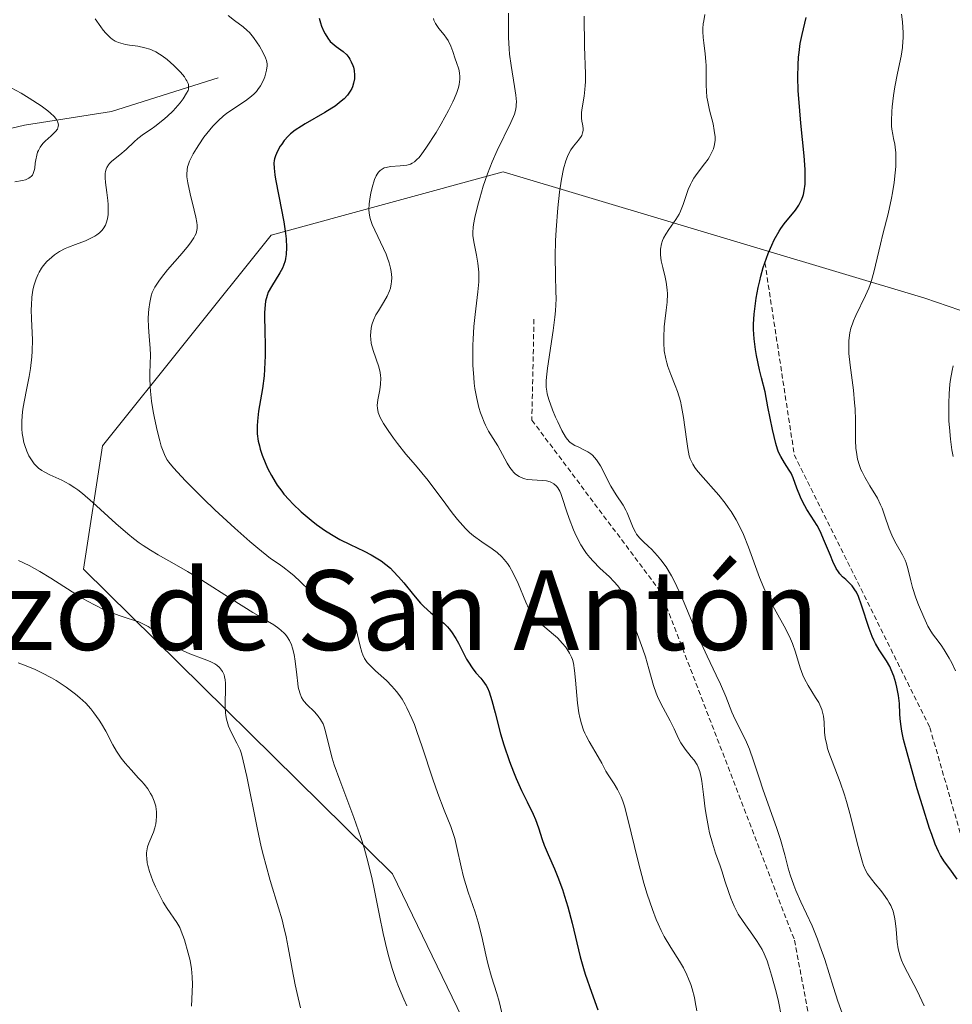
# Model space of a CAD drawing. Units: metres. Extents: x 632594 to 635259, y 4662596 to 4664918.
# Drawn here: x 634072 to 634166, y 4662793 to 4662892 of the extents above; entities that cross this region are included whole.
import ezdxf
from ezdxf.enums import TextEntityAlignment as Align

# ---------------------------------------------------------------- set-up
doc = ezdxf.new("R2010")
doc.units = ezdxf.units.M
doc.header["$MEASUREMENT"] = 0
doc.linetypes.add('TRAZOS', pattern=[0.75, 0.5, -0.25])
for name, color, linetype, lineweight in [('Corriente natural lineal', 142, 'Continuous', 13), ('Curva de nivel maestra', 36, 'Continuous', 30), ('Curva de nivel normal', 36, 'Continuous', 0), ('Escarpado lineal', 39, 'TRAZOS', 0), ('Matorral', 135, 'Continuous', 0), ('Matorral CxS', 135, 'Continuous', 0), ('Suelo desnudo', 252, 'Continuous', 0), ('Suelo desnudo CxS', 43, 'Continuous', 0), ('Texto cartográfico', 19, 'Continuous', 0)]:
    doc.layers.add(name, color=color, linetype=linetype, lineweight=lineweight)
doc.styles.add('Arial', font='txt', dxfattribs={"height": 0.2})

# ---------------------------------------------------------------- blocks, each defined once
blk = doc.blocks.new('*U159')
at = {"layer": 'Curva de nivel normal', "color": 36, "linetype": 'Continuous', "lineweight": 0}
blk.add_polyline3d([(634148.4, 4662792.15, 510), (634148.08, 4662793.68, 510), (634147.85, 4662794.64, 510), (634147.4, 4662796.33, 510), (634147.1, 4662797.33, 510), (634146.96, 4662797.75, 510), (634146.66, 4662798.47, 510), (634146.45, 4662798.9, 510), (634146.3, 4662799.17, 510), (634145.96, 4662799.7, 510), (634145.52, 4662800.33, 510), (634144.53, 4662801.71, 510), (634144.06, 4662802.46, 510), (634143.85, 4662802.85, 510), (634143.65, 4662803.24, 510), (634143.31, 4662804.06, 510), (634143.1, 4662804.63, 510), (634142.72, 4662805.79, 510), (634142.43, 4662806.7, 510), (634142.22, 4662807.31, 510), (634141.78, 4662808.57, 510), (634141.46, 4662809.56, 510), (634141.18, 4662810.6, 510), (634141.05, 4662811.14, 510), (634140.85, 4662812.26, 510), (634140.74, 4662813.01, 510), (634140.57, 4662814.45, 510), (634140.4, 4662815.8, 510), (634140.34, 4662816.16, 510), (634140.2, 4662816.75, 510), (634140.04, 4662817.2, 510), (634139.92, 4662817.45, 510), (634139.61, 4662817.9, 510), (634139.34, 4662818.25, 510), (634138.73, 4662819.01, 510), (634138.3, 4662819.64, 510), (634138.05, 4662820.09, 510), (634137.61, 4662821.06, 510), (634137.23, 4662821.84, 510), (634136.27, 4662823.6, 510), (634135.95, 4662824.28, 510), (634135.81, 4662824.64, 510), (634135.54, 4662825.41, 510), (634135.09, 4662827.06, 510), (634134.74, 4662828.28, 510), (634134.48, 4662829.04, 510), (634133.93, 4662830.51, 510), (634133.53, 4662831.63, 510), (634133.05, 4662833.22, 510), (634132.75, 4662834.02, 510), (634132.51, 4662834.54, 510), (634132.37, 4662834.79, 510), (634132.13, 4662835.16, 510), (634131.95, 4662835.39, 510), (634131.56, 4662835.85, 510), (634131.12, 4662836.29, 510), (634130.17, 4662837.17, 510), (634129.47, 4662837.87, 510), (634129.14, 4662838.25, 510), (634128.82, 4662838.66, 510), (634128.63, 4662838.94, 510), (634128.26, 4662839.52, 510), (634127.79, 4662840.41, 510), (634127.51, 4662841.01, 510), (634127.06, 4662842.15, 510), (634126.81, 4662842.92, 510), (634126.42, 4662844.18, 510), (634126.24, 4662844.67, 510), (634126.14, 4662844.89, 510), (634125.93, 4662845.25, 510), (634125.81, 4662845.4, 510), (634125.53, 4662845.65, 510), (634125.31, 4662845.77, 510), (634125.16, 4662845.83, 510), (634124.8, 4662845.93, 510), (634124.35, 4662845.98, 510), (634123.35, 4662846.04, 510), (634122.86, 4662846.09, 510), (634122.63, 4662846.14, 510), (634122.42, 4662846.2, 510), (634122.04, 4662846.37, 510), (634121.7, 4662846.62, 510), (634121.5, 4662846.81, 510), (634121.37, 4662846.96, 510), (634121.12, 4662847.29, 510), (634120.86, 4662847.72, 510), (634119.92, 4662849.44, 510), (634118.99, 4662850.94, 510), (634118.69, 4662851.52, 510), (634118.54, 4662851.83, 510), (634118.29, 4662852.45, 510), (634118.17, 4662852.78, 510), (634118, 4662853.32, 510), (634117.79, 4662854.21, 510), (634117.61, 4662855.21, 510), (634117.54, 4662855.76, 510), (634117.49, 4662856.33, 510), (634117.41, 4662857.56, 510), (634117.39, 4662858.41, 510), (634117.39, 4662858.8, 510), (634117.41, 4662859.57, 510), (634117.43, 4662860.15, 510), (634117.51, 4662861.43, 510), (634117.64, 4662862.65, 510), (634117.91, 4662864.9, 510), (634118, 4662865.93, 510), (634118.01, 4662866.42, 510), (634118, 4662866.9, 510), (634117.91, 4662867.79, 510), (634117.78, 4662868.61, 510), (634117.51, 4662869.93, 510), (634117.41, 4662870.58, 510), (634117.4, 4662870.89, 510), (634117.43, 4662871.38, 510), (634117.47, 4662871.66, 510), (634117.61, 4662872.36, 510), (634117.91, 4662873.6, 510), (634118.1, 4662874.33, 510), (634118.45, 4662875.52, 510), (634118.87, 4662876.75, 510), (634119.1, 4662877.36, 510), (634119.34, 4662877.96, 510), (634119.84, 4662879.11, 510), (634121.21, 4662881.92, 510), (634121.47, 4662882.5, 510), (634121.57, 4662882.76, 510), (634121.68, 4662883.13, 510), (634121.75, 4662883.49, 510), (634121.77, 4662883.68, 510), (634121.78, 4662883.98, 510), (634121.73, 4662884.67, 510), (634121.6, 4662885.53, 510), (634121.25, 4662887.63, 510), (634121.1, 4662888.76, 510), (634121.04, 4662889.32, 510), (634120.98, 4662890.44, 510), (634120.97, 4662892.89, 510)], dxfattribs=at)
blk = doc.blocks.new('*U160')
at = {"layer": 'Curva de nivel normal', "color": 36, "linetype": 'Continuous', "lineweight": 0}
blk.add_polyline3d([(634089.14, 4662793.22, 480), (634089.24, 4662795.38, 480), (634089.23, 4662796.17, 480), (634089.2, 4662796.57, 480), (634089.15, 4662796.97, 480), (634089.01, 4662797.78, 480), (634088.82, 4662798.54, 480), (634088.44, 4662799.86, 480), (634088.13, 4662800.75, 480), (634087.97, 4662801.11, 480), (634087.67, 4662801.62, 480), (634086.71, 4662803.01, 480), (634086.31, 4662803.66, 480), (634086.1, 4662804.04, 480), (634085.73, 4662804.78, 480), (634085.54, 4662805.18, 480), (634085.28, 4662805.8, 480), (634084.95, 4662806.73, 480), (634084.78, 4662807.33, 480), (634084.72, 4662807.61, 480), (634084.66, 4662808.02, 480), (634084.64, 4662808.38, 480), (634084.65, 4662808.61, 480), (634084.7, 4662809.02, 480), (634084.75, 4662809.21, 480), (634084.86, 4662809.56, 480), (634085.35, 4662810.69, 480), (634085.48, 4662811.12, 480), (634085.57, 4662811.53, 480), (634085.61, 4662811.8, 480), (634085.65, 4662812.29, 480), (634085.64, 4662812.74, 480), (634085.62, 4662812.95, 480), (634085.56, 4662813.27, 480), (634085.41, 4662813.78, 480), (634085.19, 4662814.28, 480), (634085.05, 4662814.56, 480), (634084.77, 4662815.01, 480), (634084.4, 4662815.49, 480), (634084.18, 4662815.75, 480), (634083.85, 4662816.11, 480), (634083.1, 4662816.92, 480), (634082.49, 4662817.6, 480), (634082.09, 4662818.12, 480), (634081.89, 4662818.39, 480), (634081.61, 4662818.82, 480), (634081.25, 4662819.45, 480), (634080.54, 4662820.82, 480), (634080.13, 4662821.55, 480), (634079.89, 4662821.92, 480), (634079.36, 4662822.67, 480), (634079.06, 4662823.05, 480), (634078.54, 4662823.61, 480), (634077.95, 4662824.16, 480), (634077.52, 4662824.53, 480), (634076.58, 4662825.23, 480), (634075.56, 4662825.89, 480), (634075.09, 4662826.17, 480), (634074.12, 4662826.68, 480), (634073.39, 4662827.03, 480), (634072.29, 4662827.48, 480), (634071.75, 4662827.66, 480)], dxfattribs=at)
blk = doc.blocks.new('*U161')
at = {"layer": 'Curva de nivel normal', "color": 36, "linetype": 'Continuous', "lineweight": 0}
for points in [[(634100.11, 4662793.06, 485), (634099.76, 4662794.48, 485), (634099.57, 4662795.34, 485), (634099.25, 4662796.91, 485), (634099.12, 4662797.65, 485), (634098.86, 4662799.1, 485), (634098.65, 4662800.18, 485), (634098.4, 4662801.29, 485), (634098.25, 4662801.87, 485), (634097.9, 4662803.08, 485), (634097.06, 4662805.83, 485), (634096.61, 4662807.43, 485), (634096.38, 4662808.29, 485), (634096.16, 4662809.2, 485), (634095.74, 4662811.1, 485), (634094.71, 4662816.26, 485), (634094.36, 4662817.83, 485), (634094.16, 4662818.55, 485), (634094.03, 4662818.93, 485), (634093.72, 4662819.6, 485), (634093.15, 4662820.7, 485), (634092.88, 4662821.33, 485), (634092.73, 4662821.78, 485), (634092.67, 4662822.02, 485), (634092.6, 4662822.4, 485), (634092.57, 4662822.67, 485), (634092.54, 4662823.21, 485), (634092.54, 4662823.78, 485), (634092.57, 4662824.89, 485), (634092.56, 4662825.64, 485), (634092.53, 4662825.98, 485), (634092.47, 4662826.28, 485), (634092.42, 4662826.47, 485), (634092.27, 4662826.8, 485), (634092.18, 4662826.94, 485), (634091.97, 4662827.2, 485), (634091.71, 4662827.43, 485), (634091.51, 4662827.56, 485), (634091.04, 4662827.8, 485), (634090.43, 4662828.05, 485), (634089, 4662828.58, 485), (634088.25, 4662828.92, 485), (634087.88, 4662829.12, 485), (634087.15, 4662829.59, 485), (634085.77, 4662830.63, 485), (634085.12, 4662831.11, 485), (634084.8, 4662831.32, 485), (634084.48, 4662831.49, 485), (634083.86, 4662831.78, 485), (634083.44, 4662831.93, 485), (634082.58, 4662832.2, 485), (634081.9, 4662832.42, 485), (634080.91, 4662832.79, 485), (634080.39, 4662833.01, 485), (634079.55, 4662833.42, 485), (634078.64, 4662833.91, 485), (634078.17, 4662834.18, 485), (634077.17, 4662834.81, 485), (634075.04, 4662836.17, 485), (634073.94, 4662836.83, 485), (634073.39, 4662837.14, 485), (634072.85, 4662837.43, 485), (634071.77, 4662837.94, 485)], [(634071.42, 4662875.97, 485), (634072.19, 4662876.1, 485), (634072.48, 4662876.17, 485), (634072.83, 4662876.32, 485), (634072.97, 4662876.41, 485), (634073.05, 4662876.48, 485), (634073.18, 4662876.64, 485), (634073.26, 4662876.78, 485), (634073.37, 4662877.1, 485), (634073.41, 4662877.33, 485), (634073.47, 4662877.82, 485), (634073.52, 4662878.17, 485), (634073.61, 4662878.64, 485), (634073.71, 4662878.92, 485), (634073.78, 4662879.09, 485), (634073.97, 4662879.43, 485), (634074.24, 4662879.8, 485), (634074.47, 4662880.05, 485), (634075.06, 4662880.59, 485), (634075.37, 4662880.86, 485), (634075.51, 4662881.01, 485), (634075.69, 4662881.25, 485), (634075.78, 4662881.52, 485), (634075.79, 4662881.68, 485), (634075.75, 4662881.9, 485), (634075.71, 4662882.01, 485), (634075.61, 4662882.2, 485), (634075.36, 4662882.51, 485), (634075.01, 4662882.85, 485), (634074.73, 4662883.09, 485), (634074.05, 4662883.59, 485), (634072.87, 4662884.36, 485), (634072.05, 4662884.84, 485), (634070.56, 4662885.65, 485)]]:
    blk.add_polyline3d(points, dxfattribs=at)
blk = doc.blocks.new('*U166')
at = {"layer": 'Curva de nivel normal', "color": 36, "linetype": 'Continuous', "lineweight": 0}
blk.add_polyline3d([(634110.78, 4662793.23, 490), (634110.48, 4662793.9, 490), (634109.95, 4662795.18, 490), (634109.72, 4662795.79, 490), (634109.31, 4662796.99, 490), (634108.97, 4662798.16, 490), (634108.77, 4662798.93, 490), (634108.41, 4662800.49, 490), (634108.04, 4662802.31, 490), (634107.54, 4662804.83, 490), (634107.26, 4662806.12, 490), (634106.77, 4662808.11, 490), (634106.48, 4662809.12, 490), (634106.16, 4662810.13, 490), (634105.46, 4662812.15, 490), (634104.05, 4662815.88, 490), (634103.49, 4662817.44, 490), (634103.28, 4662818.12, 490), (634102.97, 4662819.27, 490), (634102.58, 4662820.93, 490), (634102.44, 4662821.36, 490), (634102.36, 4662821.55, 490), (634102.22, 4662821.82, 490), (634102.11, 4662821.99, 490), (634101.88, 4662822.31, 490), (634101.49, 4662822.75, 490), (634100.74, 4662823.48, 490), (634100.47, 4662823.78, 490), (634100.36, 4662823.94, 490), (634100.21, 4662824.19, 490), (634100.02, 4662824.65, 490), (634099.88, 4662825.24, 490), (634099.83, 4662825.6, 490), (634099.73, 4662826.48, 490), (634099.57, 4662827.83, 490), (634099.45, 4662828.51, 490), (634099.28, 4662829.16, 490), (634099.18, 4662829.47, 490), (634098.99, 4662829.9, 490), (634098.76, 4662830.28, 490), (634098.58, 4662830.51, 490), (634098.46, 4662830.65, 490), (634098.17, 4662830.92, 490), (634097.94, 4662831.12, 490), (634097.41, 4662831.49, 490), (634096.79, 4662831.87, 490), (634095.84, 4662832.42, 490), (634095.3, 4662832.74, 490), (634093.24, 4662834.03, 490), (634090.21, 4662835.96, 490), (634088.76, 4662836.84, 490), (634087.43, 4662837.6, 490), (634085.82, 4662838.51, 490), (634085.05, 4662838.97, 490), (634084.29, 4662839.46, 490), (634083.91, 4662839.73, 490), (634083.33, 4662840.16, 490), (634082.75, 4662840.63, 490), (634081.56, 4662841.66, 490), (634079.26, 4662843.77, 490), (634078.22, 4662844.66, 490), (634077.74, 4662845.03, 490), (634077.44, 4662845.24, 490), (634076.88, 4662845.6, 490), (634076.12, 4662846.01, 490), (634074.94, 4662846.55, 490), (634074.36, 4662846.83, 490), (634074.12, 4662846.98, 490), (634073.8, 4662847.22, 490), (634073.65, 4662847.35, 490), (634073.37, 4662847.65, 490), (634073.01, 4662848.15, 490), (634072.84, 4662848.44, 490), (634072.61, 4662848.93, 490), (634072.41, 4662849.49, 490), (634072.33, 4662849.79, 490), (634072.21, 4662850.37, 490), (634072.17, 4662850.68, 490), (634072.13, 4662851.17, 490), (634072.13, 4662851.98, 490), (634072.2, 4662852.87, 490), (634072.27, 4662853.35, 490), (634072.56, 4662854.92, 490), (634072.86, 4662856.43, 490), (634072.99, 4662857.21, 490), (634073.13, 4662858.38, 490), (634073.17, 4662858.95, 490), (634073.18, 4662860.08, 490), (634073.09, 4662862.19, 490), (634073.07, 4662863.14, 490), (634073.08, 4662863.57, 490), (634073.14, 4662864.37, 490), (634073.24, 4662865.07, 490), (634073.34, 4662865.5, 490), (634073.56, 4662866.23, 490), (634073.75, 4662866.7, 490), (634073.85, 4662866.9, 490), (634074.08, 4662867.29, 490), (634074.25, 4662867.52, 490), (634074.64, 4662867.97, 490), (634075.12, 4662868.41, 490), (634075.41, 4662868.63, 490), (634075.89, 4662868.95, 490), (634076.47, 4662869.25, 490), (634076.79, 4662869.4, 490), (634077.5, 4662869.67, 490), (634078.51, 4662870.05, 490), (634078.99, 4662870.26, 490), (634079.44, 4662870.49, 490), (634079.65, 4662870.62, 490), (634079.92, 4662870.84, 490), (634080.16, 4662871.07, 490), (634080.29, 4662871.24, 490), (634080.51, 4662871.61, 490), (634080.59, 4662871.81, 490), (634080.71, 4662872.24, 490), (634080.78, 4662872.69, 490), (634080.8, 4662873.01, 490), (634080.79, 4662873.68, 490), (634080.75, 4662874.07, 490), (634080.65, 4662874.87, 490), (634080.52, 4662875.89, 490), (634080.49, 4662876.36, 490), (634080.5, 4662876.79, 490), (634080.53, 4662876.98, 490), (634080.6, 4662877.24, 490), (634080.66, 4662877.39, 490), (634080.83, 4662877.67, 490), (634080.93, 4662877.79, 490), (634081.16, 4662878.02, 490), (634081.97, 4662878.66, 490), (634082.59, 4662879.21, 490), (634083.39, 4662879.98, 490), (634083.78, 4662880.32, 490), (634084.34, 4662880.75, 490), (634085.09, 4662881.24, 490), (634085.48, 4662881.51, 490), (634086.29, 4662882.14, 490), (634086.71, 4662882.51, 490), (634087.31, 4662883.09, 490), (634087.56, 4662883.36, 490), (634088.02, 4662883.9, 490), (634088.32, 4662884.3, 490), (634088.67, 4662884.84, 490), (634088.81, 4662885.13, 490), (634088.85, 4662885.27, 490), (634088.87, 4662885.48, 490), (634088.85, 4662885.71, 490), (634088.81, 4662885.83, 490), (634088.69, 4662886.09, 490), (634088.6, 4662886.24, 490), (634088.44, 4662886.48, 490), (634088.04, 4662886.97, 490), (634087.8, 4662887.24, 490), (634087.38, 4662887.65, 490), (634086.7, 4662888.25, 490), (634086.2, 4662888.62, 490), (634085.95, 4662888.78, 490), (634085.58, 4662889, 490), (634085.21, 4662889.17, 490), (634084.96, 4662889.27, 490), (634084.48, 4662889.42, 490), (634083.78, 4662889.57, 490), (634082.92, 4662889.69, 490), (634082.53, 4662889.75, 490), (634082.05, 4662889.86, 490), (634081.83, 4662889.94, 490), (634081.5, 4662890.09, 490), (634081.19, 4662890.29, 490), (634081.03, 4662890.41, 490), (634080.71, 4662890.7, 490), (634080.55, 4662890.87, 490), (634080.3, 4662891.17, 490), (634080.04, 4662891.52, 490), (634079.5, 4662892.32, 490)], dxfattribs=at)
blk = doc.blocks.new('*U170')
at = {"layer": 'Curva de nivel normal', "color": 36, "linetype": 'Continuous', "lineweight": 0}
blk.add_polyline3d([(634128.59, 4662892.58, 515), (634128.62, 4662889.53, 515), (634128.7, 4662886.79, 515), (634128.7, 4662885.99, 515), (634128.68, 4662885.61, 515), (634128.65, 4662885.24, 515), (634128.57, 4662884.55, 515), (634128.38, 4662883.37, 515), (634128.32, 4662882.9, 515), (634128.31, 4662882.7, 515), (634128.32, 4662882.35, 515), (634128.36, 4662882.06, 515), (634128.43, 4662881.73, 515), (634128.46, 4662881.58, 515), (634128.48, 4662881.26, 515), (634128.48, 4662881.1, 515), (634128.43, 4662880.86, 515), (634128.34, 4662880.62, 515), (634128.28, 4662880.5, 515), (634128, 4662880.14, 515), (634127.51, 4662879.55, 515), (634127.25, 4662879.16, 515), (634127.02, 4662878.74, 515), (634126.91, 4662878.49, 515), (634126.74, 4662878.05, 515), (634126.51, 4662877.25, 515), (634126.29, 4662876.21, 515), (634126.1, 4662874.91, 515), (634125.93, 4662873.36, 515), (634125.76, 4662871.14, 515), (634125.71, 4662870.04, 515), (634125.67, 4662868.48, 515), (634125.7, 4662866.52, 515), (634125.75, 4662864.98, 515), (634125.76, 4662864.22, 515), (634125.71, 4662863.02, 515), (634125.65, 4662862.38, 515), (634125.48, 4662861.02, 515), (634124.9, 4662857.25, 515), (634124.79, 4662856.36, 515), (634124.77, 4662855.98, 515), (634124.77, 4662855.33, 515), (634124.82, 4662854.93, 515), (634124.87, 4662854.66, 515), (634125.02, 4662854.12, 515), (634125.4, 4662853.06, 515), (634125.71, 4662852.32, 515), (634125.93, 4662851.85, 515), (634126.34, 4662851, 515), (634126.7, 4662850.37, 515), (634126.87, 4662850.13, 515), (634127.14, 4662849.83, 515), (634127.29, 4662849.71, 515), (634127.63, 4662849.5, 515), (634128.03, 4662849.31, 515), (634128.63, 4662849.03, 515), (634128.95, 4662848.85, 515), (634129.26, 4662848.64, 515), (634129.41, 4662848.51, 515), (634129.62, 4662848.29, 515), (634129.83, 4662848.04, 515), (634130.21, 4662847.44, 515), (634131.25, 4662845.41, 515), (634131.8, 4662844.53, 515), (634132.49, 4662843.49, 515), (634132.78, 4662842.99, 515), (634132.9, 4662842.74, 515), (634133.11, 4662842.23, 515), (634133.5, 4662841.24, 515), (634133.72, 4662840.8, 515), (634133.85, 4662840.6, 515), (634134.15, 4662840.22, 515), (634134.5, 4662839.86, 515), (634135.04, 4662839.35, 515), (634135.33, 4662839.07, 515), (634135.96, 4662838.41, 515), (634136.29, 4662838.01, 515), (634136.81, 4662837.3, 515), (634137.35, 4662836.42, 515), (634137.62, 4662835.91, 515), (634137.9, 4662835.35, 515), (634138.47, 4662834.09, 515), (634139.59, 4662831.37, 515), (634140.14, 4662830.07, 515), (634140.92, 4662828.36, 515), (634141.85, 4662826.42, 515), (634142.26, 4662825.54, 515), (634142.8, 4662824.28, 515), (634143.42, 4662822.71, 515), (634143.74, 4662822, 515), (634144.23, 4662821, 515), (634144.88, 4662819.71, 515), (634145.18, 4662819.01, 515), (634145.6, 4662817.84, 515), (634146.17, 4662816.02, 515), (634146.51, 4662815, 515), (634147.94, 4662811.05, 515), (634148.3, 4662809.94, 515), (634148.72, 4662808.39, 515), (634149.07, 4662807.07, 515), (634149.26, 4662806.4, 515), (634149.62, 4662805.37, 515), (634149.83, 4662804.83, 515), (634150.33, 4662803.7, 515), (634151.46, 4662801.26, 515), (634152.01, 4662799.95, 515), (634152.26, 4662799.27, 515), (634152.74, 4662797.88, 515), (634153.61, 4662795.08, 515), (634154.05, 4662793.72, 515), (634155.41, 4662789.89, 515)], dxfattribs=at)
blk = doc.blocks.new('*U172')
at = {"layer": 'Curva de nivel normal', "color": 36, "linetype": 'Continuous', "lineweight": 0}
blk.add_polyline3d([(634092.85, 4662892.64, 495), (634093.48, 4662892.16, 495), (634094.34, 4662891.53, 495), (634094.76, 4662891.15, 495), (634094.97, 4662890.93, 495), (634095.37, 4662890.44, 495), (634095.74, 4662889.91, 495), (634095.97, 4662889.57, 495), (634096.34, 4662888.92, 495), (634096.6, 4662888.39, 495), (634096.68, 4662888.15, 495), (634096.74, 4662887.79, 495), (634096.75, 4662887.6, 495), (634096.7, 4662887.18, 495), (634096.59, 4662886.75, 495), (634096.52, 4662886.51, 495), (634096.37, 4662886.15, 495), (634096.07, 4662885.58, 495), (634095.82, 4662885.22, 495), (634095.68, 4662885.04, 495), (634095.44, 4662884.78, 495), (634095.18, 4662884.54, 495), (634094.59, 4662884.09, 495), (634093.3, 4662883.26, 495), (634092.67, 4662882.82, 495), (634092.37, 4662882.59, 495), (634091.82, 4662882.09, 495), (634091.31, 4662881.55, 495), (634090.99, 4662881.18, 495), (634090.41, 4662880.43, 495), (634089.88, 4662879.67, 495), (634089.65, 4662879.3, 495), (634089.33, 4662878.76, 495), (634088.96, 4662878.02, 495), (634088.82, 4662877.64, 495), (634088.76, 4662877.45, 495), (634088.71, 4662877.17, 495), (634088.69, 4662876.71, 495), (634088.7, 4662876.45, 495), (634088.78, 4662875.86, 495), (634089.02, 4662874.74, 495), (634089.41, 4662873.12, 495), (634089.58, 4662872.4, 495), (634089.69, 4662871.86, 495), (634089.72, 4662871.62, 495), (634089.72, 4662871.28, 495), (634089.66, 4662870.95, 495), (634089.61, 4662870.78, 495), (634089.5, 4662870.52, 495), (634089.4, 4662870.33, 495), (634089.13, 4662869.92, 495), (634088.86, 4662869.56, 495), (634088.22, 4662868.78, 495), (634086.76, 4662867.11, 495), (634086.13, 4662866.34, 495), (634085.87, 4662865.99, 495), (634085.48, 4662865.38, 495), (634085.22, 4662864.84, 495), (634085.11, 4662864.51, 495), (634084.96, 4662863.86, 495), (634084.86, 4662863.17, 495), (634084.84, 4662862.8, 495), (634084.82, 4662862.24, 495), (634084.84, 4662861.37, 495), (634084.91, 4662860.46, 495), (634085.02, 4662859.22, 495), (634085.04, 4662858.6, 495), (634085.01, 4662857.67, 495), (634084.97, 4662856.77, 495), (634084.96, 4662856.26, 495), (634084.99, 4662855.42, 495), (634085.03, 4662854.95, 495), (634085.15, 4662853.95, 495), (634085.32, 4662852.91, 495), (634085.44, 4662852.24, 495), (634085.7, 4662851.01, 495), (634085.96, 4662849.95, 495), (634086.12, 4662849.41, 495), (634086.23, 4662849.1, 495), (634086.44, 4662848.58, 495), (634086.69, 4662848.1, 495), (634086.89, 4662847.82, 495), (634087.34, 4662847.26, 495), (634088.56, 4662845.94, 495), (634090.36, 4662844.12, 495), (634091.51, 4662843.02, 495), (634093.51, 4662841.18, 495), (634095.02, 4662839.86, 495), (634095.82, 4662839.19, 495), (634097.08, 4662838.16, 495), (634097.85, 4662837.65, 495), (634098.31, 4662837.32, 495), (634099.11, 4662836.7, 495), (634099.45, 4662836.41, 495), (634100.06, 4662835.85, 495), (634101.04, 4662834.9, 495), (634101.48, 4662834.5, 495), (634101.8, 4662834.24, 495), (634102.44, 4662833.81, 495), (634103.05, 4662833.48, 495), (634104.11, 4662832.99, 495), (634104.63, 4662832.72, 495), (634104.84, 4662832.57, 495), (634105.1, 4662832.32, 495), (634105.32, 4662831.99, 495), (634105.42, 4662831.79, 495), (634105.51, 4662831.56, 495), (634105.68, 4662831.04, 495), (634105.83, 4662830.47, 495), (634106.09, 4662829.36, 495), (634106.25, 4662828.75, 495), (634106.35, 4662828.48, 495), (634106.53, 4662828.1, 495), (634106.8, 4662827.72, 495), (634106.96, 4662827.53, 495), (634107.63, 4662826.88, 495), (634108.73, 4662825.89, 495), (634109.28, 4662825.34, 495), (634109.75, 4662824.8, 495), (634109.97, 4662824.51, 495), (634110.3, 4662824.03, 495), (634110.62, 4662823.48, 495), (634110.78, 4662823.17, 495), (634111.28, 4662822.1, 495), (634111.53, 4662821.48, 495), (634111.79, 4662820.78, 495), (634112.33, 4662819.23, 495), (634113.39, 4662815.99, 495), (634113.88, 4662814.56, 495), (634114.52, 4662812.89, 495), (634115.19, 4662811.23, 495), (634115.46, 4662810.45, 495), (634115.58, 4662810.03, 495), (634115.8, 4662809.15, 495), (634116.23, 4662807.21, 495), (634116.48, 4662806.2, 495), (634116.95, 4662804.66, 495), (634117.63, 4662802.64, 495), (634117.94, 4662801.65, 495), (634118.3, 4662800.21, 495), (634118.71, 4662798.38, 495), (634118.92, 4662797.49, 495), (634119.29, 4662796.17, 495), (634119.81, 4662794.49, 495), (634120.04, 4662793.69, 495), (634120.32, 4662792.55, 495)], dxfattribs=at)
blk = doc.blocks.new('*U174')
at = {"layer": 'Curva de nivel normal', "color": 36, "linetype": 'Continuous', "lineweight": 0}
blk.add_polyline3d([(634113.44, 4662892.35, 505), (634113.49, 4662892.17, 505), (634113.66, 4662891.84, 505), (634114, 4662891.36, 505), (634114.52, 4662890.72, 505), (634114.77, 4662890.39, 505), (634114.93, 4662890.13, 505), (634115.19, 4662889.59, 505), (634115.39, 4662889.03, 505), (634115.63, 4662888.3, 505), (634115.75, 4662887.95, 505), (634115.99, 4662887.26, 505), (634116.07, 4662886.89, 505), (634116.11, 4662886.48, 505), (634116.1, 4662886.25, 505), (634116.03, 4662885.72, 505), (634115.96, 4662885.43, 505), (634115.8, 4662884.93, 505), (634115.57, 4662884.37, 505), (634115.39, 4662883.97, 505), (634114.96, 4662883.12, 505), (634114.23, 4662881.79, 505), (634113.71, 4662880.92, 505), (634112.76, 4662879.44, 505), (634112.2, 4662878.67, 505), (634111.97, 4662878.38, 505), (634111.82, 4662878.23, 505), (634111.56, 4662877.98, 505), (634111.31, 4662877.82, 505), (634111.14, 4662877.74, 505), (634110.79, 4662877.64, 505), (634110.1, 4662877.57, 505), (634109.12, 4662877.49, 505), (634108.69, 4662877.41, 505), (634108.51, 4662877.35, 505), (634108.39, 4662877.29, 505), (634108.19, 4662877.17, 505), (634108.1, 4662877.09, 505), (634107.93, 4662876.92, 505), (634107.79, 4662876.71, 505), (634107.7, 4662876.55, 505), (634107.54, 4662876.18, 505), (634107.3, 4662875.4, 505), (634107.17, 4662874.83, 505), (634107.1, 4662874.45, 505), (634107, 4662873.74, 505), (634106.96, 4662873.13, 505), (634106.98, 4662872.84, 505), (634107.06, 4662872.41, 505), (634107.12, 4662872.18, 505), (634107.31, 4662871.67, 505), (634108.69, 4662868.7, 505), (634108.81, 4662868.39, 505), (634109.01, 4662867.81, 505), (634109.15, 4662867.28, 505), (634109.21, 4662866.96, 505), (634109.26, 4662866.35, 505), (634109.24, 4662865.92, 505), (634109.21, 4662865.71, 505), (634109.12, 4662865.29, 505), (634109.03, 4662865.02, 505), (634108.8, 4662864.47, 505), (634108.44, 4662863.83, 505), (634107.92, 4662863, 505), (634107.68, 4662862.61, 505), (634107.42, 4662862.06, 505), (634107.3, 4662861.7, 505), (634107.24, 4662861.47, 505), (634107.16, 4662860.98, 505), (634107.14, 4662860.46, 505), (634107.16, 4662860.18, 505), (634107.21, 4662859.74, 505), (634107.32, 4662859.27, 505), (634107.39, 4662859.02, 505), (634107.96, 4662857.4, 505), (634108.1, 4662856.82, 505), (634108.14, 4662856.53, 505), (634108.16, 4662856.24, 505), (634108.14, 4662855.66, 505), (634108.06, 4662855.09, 505), (634107.87, 4662854.07, 505), (634107.81, 4662853.5, 505), (634107.82, 4662853.23, 505), (634107.91, 4662852.79, 505), (634108.11, 4662852.3, 505), (634108.25, 4662852.01, 505), (634108.44, 4662851.69, 505), (634108.89, 4662850.99, 505), (634109.45, 4662850.21, 505), (634109.85, 4662849.68, 505), (634110.69, 4662848.62, 505), (634111.63, 4662847.5, 505), (634112.91, 4662845.96, 505), (634113.59, 4662845.08, 505), (634114.31, 4662844.11, 505), (634115.33, 4662842.74, 505), (634115.85, 4662842.07, 505), (634116.39, 4662841.45, 505), (634116.66, 4662841.16, 505), (634117.07, 4662840.77, 505), (634117.48, 4662840.42, 505), (634118.3, 4662839.83, 505), (634119.36, 4662839.13, 505), (634119.86, 4662838.75, 505), (634120.33, 4662838.31, 505), (634120.56, 4662838.06, 505), (634120.87, 4662837.63, 505), (634121.07, 4662837.33, 505), (634121.45, 4662836.68, 505), (634121.95, 4662835.64, 505), (634122.73, 4662833.76, 505), (634123.04, 4662833.09, 505), (634123.17, 4662832.83, 505), (634123.44, 4662832.4, 505), (634123.62, 4662832.17, 505), (634124.04, 4662831.75, 505), (634124.63, 4662831.25, 505), (634125.5, 4662830.53, 505), (634125.91, 4662830.17, 505), (634126.42, 4662829.63, 505), (634126.7, 4662829.29, 505), (634126.85, 4662829.07, 505), (634127.12, 4662828.64, 505), (634127.32, 4662828.23, 505), (634127.4, 4662828.02, 505), (634127.5, 4662827.65, 505), (634127.61, 4662826.92, 505), (634127.7, 4662825.94, 505), (634127.83, 4662824.4, 505), (634127.91, 4662823.62, 505), (634128.05, 4662822.65, 505), (634128.14, 4662822.2, 505), (634128.31, 4662821.55, 505), (634128.52, 4662820.93, 505), (634128.64, 4662820.63, 505), (634128.78, 4662820.34, 505), (634129.08, 4662819.77, 505), (634129.98, 4662818.25, 505), (634130.34, 4662817.6, 505), (634130.76, 4662816.81, 505), (634131, 4662816.42, 505), (634131.61, 4662815.54, 505), (634131.94, 4662814.96, 505), (634132.28, 4662814.22, 505), (634132.45, 4662813.78, 505), (634132.62, 4662813.27, 505), (634132.94, 4662812.11, 505), (634134, 4662807.72, 505), (634134.58, 4662805.55, 505), (634134.9, 4662804.47, 505), (634135.43, 4662802.9, 505), (634135.81, 4662801.92, 505), (634136.01, 4662801.46, 505), (634136.32, 4662800.8, 505), (634136.63, 4662800.19, 505), (634137.29, 4662799.09, 505), (634138.14, 4662797.74, 505), (634138.54, 4662797.06, 505), (634138.9, 4662796.34, 505), (634139.06, 4662795.96, 505), (634139.28, 4662795.37, 505), (634139.42, 4662794.95, 505), (634139.65, 4662794.09, 505), (634139.74, 4662793.64, 505), (634139.91, 4662792.75, 505)], dxfattribs=at)
blk = doc.blocks.new('*U182')
at = {"layer": 'Curva de nivel maestra', "color": 36, "linetype": 'Continuous', "lineweight": 30}
blk.add_polyline3d([(634101.96, 4662892.37, 500), (634102.11, 4662891.9, 500), (634102.22, 4662891.59, 500), (634102.45, 4662891.06, 500), (634102.58, 4662890.8, 500), (634102.84, 4662890.37, 500), (634103.09, 4662890.04, 500), (634103.27, 4662889.86, 500), (634103.67, 4662889.54, 500), (634104.38, 4662889.03, 500), (634104.74, 4662888.7, 500), (634104.96, 4662888.42, 500), (634105.06, 4662888.27, 500), (634105.2, 4662888, 500), (634105.35, 4662887.65, 500), (634105.41, 4662887.45, 500), (634105.48, 4662887.14, 500), (634105.52, 4662886.65, 500), (634105.51, 4662886.3, 500), (634105.43, 4662885.86, 500), (634105.31, 4662885.5, 500), (634105.24, 4662885.32, 500), (634105.09, 4662885.06, 500), (634104.82, 4662884.66, 500), (634104.47, 4662884.28, 500), (634104.19, 4662884.04, 500), (634103.58, 4662883.56, 500), (634103.25, 4662883.34, 500), (634102.55, 4662882.91, 500), (634100.58, 4662881.79, 500), (634100.19, 4662881.56, 500), (634099.56, 4662881.14, 500), (634099.09, 4662880.77, 500), (634098.85, 4662880.54, 500), (634098.46, 4662880.09, 500), (634098.21, 4662879.75, 500), (634098.06, 4662879.52, 500), (634097.8, 4662879.05, 500), (634097.58, 4662878.55, 500), (634097.49, 4662878.26, 500), (634097.46, 4662878.1, 500), (634097.43, 4662877.84, 500), (634097.44, 4662877.34, 500), (634097.53, 4662876.65, 500), (634097.6, 4662876.21, 500), (634097.92, 4662874.53, 500), (634098.41, 4662871.94, 500), (634098.6, 4662870.76, 500), (634098.66, 4662870.25, 500), (634098.71, 4662869.38, 500), (634098.67, 4662868.67, 500), (634098.61, 4662868.26, 500), (634098.55, 4662868.01, 500), (634098.39, 4662867.55, 500), (634098.28, 4662867.3, 500), (634098.03, 4662866.81, 500), (634097.18, 4662865.46, 500), (634096.87, 4662864.87, 500), (634096.75, 4662864.55, 500), (634096.6, 4662863.97, 500), (634096.51, 4662863.23, 500), (634096.49, 4662862.79, 500), (634096.49, 4662862.29, 500), (634096.51, 4662861.14, 500), (634096.55, 4662859.41, 500), (634096.56, 4662858.5, 500), (634096.5, 4662857.14, 500), (634096.45, 4662856.48, 500), (634096.28, 4662855.2, 500), (634095.89, 4662852.92, 500), (634095.77, 4662851.93, 500), (634095.74, 4662851.48, 500), (634095.74, 4662851.19, 500), (634095.76, 4662850.65, 500), (634095.86, 4662849.91, 500), (634095.97, 4662849.44, 500), (634096.05, 4662849.13, 500), (634096.26, 4662848.53, 500), (634096.62, 4662847.62, 500), (634096.83, 4662847.16, 500), (634097.18, 4662846.49, 500), (634097.56, 4662845.84, 500), (634097.77, 4662845.52, 500), (634098.21, 4662844.91, 500), (634098.44, 4662844.61, 500), (634098.95, 4662844.02, 500), (634099.33, 4662843.63, 500), (634100.18, 4662842.82, 500), (634101.17, 4662841.98, 500), (634101.72, 4662841.55, 500), (634102.6, 4662840.93, 500), (634103.55, 4662840.34, 500), (634104.05, 4662840.06, 500), (634105.09, 4662839.55, 500), (634106.5, 4662838.89, 500), (634107.2, 4662838.53, 500), (634107.88, 4662838.13, 500), (634108.2, 4662837.92, 500), (634108.67, 4662837.56, 500), (634109.12, 4662837.17, 500), (634109.4, 4662836.89, 500), (634109.95, 4662836.31, 500), (634110.46, 4662835.7, 500), (634111.43, 4662834.49, 500), (634112.14, 4662833.68, 500), (634112.49, 4662833.32, 500), (634113.19, 4662832.7, 500), (634113.64, 4662832.34, 500), (634114.21, 4662831.87, 500), (634114.48, 4662831.64, 500), (634114.85, 4662831.28, 500), (634115.03, 4662831.08, 500), (634115.27, 4662830.77, 500), (634115.7, 4662830.11, 500), (634115.95, 4662829.64, 500), (634116.42, 4662828.71, 500), (634116.77, 4662828.04, 500), (634116.96, 4662827.74, 500), (634117.34, 4662827.18, 500), (634117.72, 4662826.68, 500), (634118.2, 4662826.12, 500), (634118.4, 4662825.87, 500), (634118.73, 4662825.41, 500), (634118.86, 4662825.17, 500), (634119.04, 4662824.76, 500), (634119.32, 4662823.9, 500), (634119.64, 4662822.65, 500), (634120.19, 4662820.56, 500), (634120.52, 4662819.44, 500), (634121.09, 4662817.77, 500), (634121.5, 4662816.72, 500), (634121.77, 4662816.05, 500), (634122.3, 4662814.85, 500), (634122.85, 4662813.73, 500), (634123.45, 4662812.5, 500), (634123.69, 4662811.94, 500), (634123.99, 4662811.1, 500), (634124.35, 4662809.95, 500), (634124.56, 4662809.36, 500), (634124.96, 4662808.42, 500), (634125.59, 4662806.99, 500), (634125.94, 4662806.16, 500), (634126.39, 4662804.92, 500), (634126.61, 4662804.25, 500), (634126.94, 4662803.19, 500), (634127.38, 4662801.55, 500), (634128.18, 4662798.15, 500), (634128.5, 4662796.99, 500), (634128.68, 4662796.41, 500), (634129.32, 4662794.6, 500), (634129.96, 4662792.84, 500)], dxfattribs=at)

msp = doc.modelspace()

# ---------------------------------------------------------------- linework, layer by layer
at = {"layer": 'Corriente natural lineal', "color": 142, "linetype": 'Continuous', "lineweight": 13}
msp.add_polyline3d([(634091.85, 4662886.41, 492.26), (634081.12, 4662883.01, 486.56), (634072.38, 4662881.63, 484.056), (634065.43, 4662880.02, 481.435), (634060.62, 4662878.57, 479.885), (634055.99, 4662876.44, 479.009), (634053.68, 4662875.74, 478.888), (634050.8, 4662875.78, 478.691), (634046.69, 4662876.45, 477.773), (634044.25, 4662876.42, 477.433), (634041.63, 4662875.66, 476.846), (634033.51, 4662867.62, 475.035), (634030.93, 4662863.61, 473.844), (634029.27, 4662861.63, 473.762), (634026.52, 4662860.02, 472.865), (634023.27, 4662859.74, 472.751), (634012.56, 4662862.22, 470.711), (633995.32, 4662864.88, 467.094)], dxfattribs=at)
at = {"layer": 'Curva de nivel maestra', "color": 36, "linetype": 'Continuous', "lineweight": 30}
msp.add_polyline3d([(634166.02, 4662805.95, 525), (634165.28, 4662806.98, 525), (634164.77, 4662807.7, 525), (634164.36, 4662808.35, 525), (634164.16, 4662808.74, 525), (634163.84, 4662809.46, 525), (634163.48, 4662810.43, 525), (634163.27, 4662811.03, 525), (634162.54, 4662813.31, 525), (634162.02, 4662815.04, 525), (634161.1, 4662818.26, 525), (634160.66, 4662819.98, 525), (634160.48, 4662820.81, 525), (634160.41, 4662821.27, 525), (634160.31, 4662822.04, 525), (634160.28, 4662822.56, 525), (634160.23, 4662823.58, 525), (634160.14, 4662824.41, 525), (634159.98, 4662825.24, 525), (634159.87, 4662825.68, 525), (634159.66, 4662826.34, 525), (634159.4, 4662826.98, 525), (634159.26, 4662827.29, 525), (634158.93, 4662827.86, 525), (634158.19, 4662828.99, 525), (634157.83, 4662829.62, 525), (634157.65, 4662829.96, 525), (634157.49, 4662830.33, 525), (634157.19, 4662831.13, 525), (634156.44, 4662833.47, 525), (634156.12, 4662834.32, 525), (634155.91, 4662834.76, 525), (634155.77, 4662835, 525), (634155.49, 4662835.4, 525), (634155.27, 4662835.63, 525), (634154.84, 4662836.03, 525), (634154.52, 4662836.31, 525), (634154.25, 4662836.62, 525), (634154.11, 4662836.8, 525), (634153.9, 4662837.14, 525), (634153.56, 4662837.84, 525), (634153.3, 4662838.46, 525), (634152.72, 4662839.87, 525), (634152.27, 4662840.88, 525), (634151.96, 4662841.45, 525), (634151.37, 4662842.4, 525), (634150.94, 4662843.07, 525), (634150.55, 4662843.8, 525), (634150.31, 4662844.3, 525), (634149.92, 4662845.22, 525), (634149.58, 4662846.25, 525), (634149.38, 4662846.71, 525), (634149.18, 4662847.03, 525), (634148.7, 4662847.76, 525), (634148.32, 4662848.38, 525), (634148.1, 4662848.82, 525), (634147.99, 4662849.11, 525), (634147.81, 4662849.7, 525), (634147.48, 4662851.1, 525), (634147.03, 4662853.36, 525), (634146.75, 4662854.89, 525), (634146.39, 4662856.27, 525), (634146.19, 4662857.1, 525), (634145.89, 4662858.52, 525), (634145.79, 4662859.14, 525), (634145.65, 4662860.21, 525), (634145.6, 4662861.12, 525), (634145.6, 4662861.67, 525), (634145.66, 4662862.66, 525), (634145.71, 4662863.21, 525), (634145.86, 4662864.28, 525), (634146.05, 4662865.34, 525), (634146.21, 4662866.03, 525), (634146.32, 4662866.48, 525), (634146.57, 4662867.36, 525), (634146.73, 4662867.84, 525), (634147.07, 4662868.76, 525), (634147.42, 4662869.61, 525), (634147.67, 4662870.12, 525), (634148.15, 4662871.01, 525), (634148.32, 4662871.28, 525), (634148.65, 4662871.75, 525), (634148.95, 4662872.12, 525), (634149.49, 4662872.73, 525), (634149.8, 4662873.11, 525), (634150.13, 4662873.62, 525), (634150.39, 4662874.14, 525), (634150.53, 4662874.5, 525), (634150.6, 4662874.7, 525), (634150.68, 4662875.05, 525), (634150.76, 4662875.72, 525), (634150.78, 4662876.64, 525), (634150.76, 4662877.2, 525), (634150.66, 4662878.57, 525), (634150.34, 4662881.85, 525), (634150.13, 4662884.33, 525), (634150.08, 4662885.09, 525), (634150.04, 4662886.48, 525), (634150.07, 4662887.71, 525), (634150.11, 4662888.47, 525), (634150.16, 4662888.94, 525), (634150.28, 4662889.83, 525), (634150.46, 4662890.76, 525), (634150.87, 4662892.45, 525)], dxfattribs=at)
at = {"layer": 'Curva de nivel normal', "color": 36, "linetype": 'Continuous', "lineweight": 0}
for points in [[(634162.71, 4662793.26, 520), (634162.49, 4662793.76, 520), (634162.02, 4662794.74, 520), (634161.03, 4662796.58, 520), (634160.62, 4662797.43, 520), (634160.45, 4662797.83, 520), (634160.31, 4662798.22, 520), (634160.12, 4662798.96, 520), (634160.02, 4662799.65, 520), (634159.91, 4662800.94, 520), (634159.82, 4662801.76, 520), (634159.74, 4662802.15, 520), (634159.59, 4662802.74, 520), (634159.36, 4662803.32, 520), (634159.21, 4662803.6, 520), (634159.04, 4662803.89, 520), (634158.65, 4662804.45, 520), (634158.37, 4662804.81, 520), (634157.8, 4662805.5, 520), (634157.42, 4662805.95, 520), (634157.02, 4662806.5, 520), (634156.85, 4662806.8, 520), (634156.63, 4662807.33, 520), (634156.52, 4662807.66, 520), (634156.28, 4662808.5, 520), (634156, 4662809.6, 520), (634155.32, 4662812.33, 520), (634154.93, 4662813.75, 520), (634154.73, 4662814.43, 520), (634154.3, 4662815.69, 520), (634153.49, 4662817.8, 520), (634153.16, 4662818.68, 520), (634153.03, 4662819.07, 520), (634152.93, 4662819.45, 520), (634152.79, 4662820.13, 520), (634152.72, 4662820.72, 520), (634152.67, 4662821.73, 520), (634152.62, 4662822.31, 520), (634152.56, 4662822.58, 520), (634152.44, 4662823, 520), (634152.25, 4662823.45, 520), (634152.13, 4662823.69, 520), (634151.81, 4662824.21, 520), (634151.06, 4662825.4, 520), (634150.7, 4662826.07, 520), (634150.54, 4662826.42, 520), (634150.28, 4662827.16, 520), (634149.8, 4662828.76, 520), (634149.5, 4662829.63, 520), (634149.3, 4662830.09, 520), (634148.83, 4662831.05, 520), (634147.69, 4662833.08, 520), (634147.12, 4662834.13, 520), (634146.86, 4662834.66, 520), (634146.61, 4662835.19, 520), (634146.17, 4662836.25, 520), (634145.07, 4662839.29, 520), (634144.57, 4662840.54, 520), (634144.3, 4662841.14, 520), (634143.84, 4662842.02, 520), (634143.33, 4662842.87, 520), (634143.04, 4662843.28, 520), (634142.74, 4662843.7, 520), (634142.09, 4662844.5, 520), (634140.25, 4662846.57, 520), (634139.86, 4662847.04, 520), (634139.7, 4662847.27, 520), (634139.49, 4662847.6, 520), (634139.32, 4662847.96, 520), (634139.24, 4662848.15, 520), (634139.14, 4662848.45, 520), (634138.98, 4662849.19, 520), (634138.84, 4662850.11, 520), (634138.55, 4662852.29, 520), (634138.36, 4662853.4, 520), (634138.24, 4662853.93, 520), (634137.95, 4662854.91, 520), (634137.73, 4662855.51, 520), (634137.29, 4662856.62, 520), (634136.99, 4662857.41, 520), (634136.87, 4662857.8, 520), (634136.77, 4662858.19, 520), (634136.63, 4662858.98, 520), (634136.57, 4662859.78, 520), (634136.57, 4662860.32, 520), (634136.63, 4662861.41, 520), (634136.69, 4662861.96, 520), (634136.83, 4662863.07, 520), (634136.91, 4662863.89, 520), (634136.94, 4662864.71, 520), (634136.92, 4662865.11, 520), (634136.82, 4662865.89, 520), (634136.71, 4662866.39, 520), (634136.47, 4662867.35, 520), (634136.32, 4662868.02, 520), (634136.27, 4662868.33, 520), (634136.24, 4662868.63, 520), (634136.25, 4662869.21, 520), (634136.34, 4662869.74, 520), (634136.45, 4662870.07, 520), (634136.54, 4662870.29, 520), (634136.77, 4662870.71, 520), (634137.08, 4662871.18, 520), (634137.78, 4662872.16, 520), (634138.12, 4662872.72, 520), (634138.27, 4662873.02, 520), (634138.53, 4662873.69, 520), (634139.04, 4662875.18, 520), (634139.25, 4662875.69, 520), (634139.38, 4662875.94, 520), (634139.59, 4662876.31, 520), (634139.92, 4662876.8, 520), (634140.66, 4662877.75, 520), (634141.02, 4662878.23, 520), (634141.18, 4662878.48, 520), (634141.45, 4662879, 520), (634141.56, 4662879.27, 520), (634141.67, 4662879.7, 520), (634141.72, 4662880.15, 520), (634141.72, 4662880.46, 520), (634141.65, 4662881.11, 520), (634141.52, 4662881.78, 520), (634141.18, 4662883.14, 520), (634140.96, 4662884.14, 520), (634140.91, 4662884.45, 520), (634140.85, 4662885.07, 520), (634140.82, 4662885.67, 520), (634140.82, 4662887.62, 520), (634140.81, 4662888.02, 520), (634140.72, 4662888.82, 520), (634140.58, 4662889.9, 520), (634140.52, 4662890.46, 520), (634140.5, 4662891.04, 520), (634140.5, 4662891.34, 520), (634140.54, 4662891.8, 520), (634140.58, 4662892.11, 520), (634140.7, 4662892.76, 520)], [(634160.43, 4662892.8, 530), (634160.53, 4662892, 530), (634160.6, 4662890.9, 530), (634160.61, 4662890.39, 530), (634160.59, 4662890.06, 530), (634160.54, 4662889.44, 530), (634160.4, 4662888.56, 530), (634160.03, 4662886.85, 530), (634159.78, 4662885.5, 530), (634159.64, 4662884.61, 530), (634159.51, 4662883.5, 530), (634159.47, 4662883, 530), (634159.43, 4662882.07, 530), (634159.45, 4662881.55, 530), (634159.48, 4662881.25, 530), (634159.56, 4662880.7, 530), (634159.65, 4662880.31, 530), (634159.77, 4662879.75, 530), (634159.82, 4662879.43, 530), (634159.87, 4662878.87, 530), (634159.88, 4662878.54, 530), (634159.86, 4662877.48, 530), (634159.81, 4662876.87, 530), (634159.7, 4662875.89, 530), (634159.55, 4662874.86, 530), (634159.45, 4662874.33, 530), (634159.1, 4662872.76, 530), (634158.58, 4662870.69, 530), (634158.32, 4662869.69, 530), (634157.67, 4662866.9, 530), (634157.43, 4662866.06, 530), (634157.3, 4662865.66, 530), (634157.16, 4662865.27, 530), (634156.84, 4662864.53, 530), (634155.86, 4662862.54, 530), (634155.62, 4662861.99, 530), (634155.51, 4662861.71, 530), (634155.36, 4662861.28, 530), (634155.25, 4662860.81, 530), (634155.21, 4662860.56, 530), (634155.15, 4662860.01, 530), (634155.14, 4662859.72, 530), (634155.14, 4662859.24, 530), (634155.16, 4662858.72, 530), (634155.28, 4662857.57, 530), (634155.61, 4662855.04, 530), (634155.74, 4662853.78, 530), (634155.78, 4662853.17, 530), (634155.82, 4662852.04, 530), (634155.83, 4662850.04, 530), (634155.87, 4662849.2, 530), (634155.91, 4662848.81, 530), (634156.03, 4662848.12, 530), (634156.21, 4662847.49, 530), (634156.37, 4662847.09, 530), (634156.48, 4662846.84, 530), (634156.75, 4662846.32, 530), (634157.28, 4662845.44, 530), (634158.02, 4662844.2, 530), (634158.34, 4662843.54, 530), (634158.49, 4662843.2, 530), (634158.75, 4662842.51, 530), (634159.21, 4662841.13, 530), (634159.46, 4662840.49, 530), (634159.61, 4662840.19, 530), (634159.92, 4662839.61, 530), (634160.54, 4662838.53, 530), (634160.8, 4662837.98, 530), (634160.91, 4662837.71, 530), (634161.08, 4662837.13, 530), (634161.37, 4662835.9, 530), (634161.54, 4662835.24, 530), (634161.89, 4662834.19, 530), (634162.15, 4662833.49, 530), (634162.67, 4662832.26, 530), (634163.09, 4662831.37, 530), (634163.28, 4662831.03, 530), (634163.56, 4662830.59, 530), (634163.89, 4662830.16, 530), (634164.42, 4662829.45, 530), (634164.74, 4662828.97, 530), (634165.23, 4662828.14, 530), (634165.49, 4662827.67, 530), (634165.88, 4662826.88, 530)], [(634165.62, 4662857.47, 535), (634165.52, 4662857.02, 535), (634165.36, 4662856.1, 535), (634165.3, 4662855.63, 535), (634165.22, 4662854.68, 535), (634165.18, 4662853.74, 535), (634165.18, 4662853.12, 535), (634165.21, 4662851.94, 535), (634165.25, 4662851.3, 535), (634165.36, 4662850.13, 535), (634165.51, 4662849.05, 535), (634165.63, 4662848.38, 535)]]:
    msp.add_polyline3d(points, dxfattribs=at)
at = {"layer": 'Escarpado lineal', "color": 39, "linetype": 'TRAZOS', "lineweight": 0}
for points in [[(634146.73, 4662867.84, 526.9), (634149.68, 4662848.55, 526.9), (634163.29, 4662821.18, 526.9), (634173.99, 4662784.05, 526.9), (634180.785, 4662770.181, 526.9), (634183.144, 4662765.367, 526.9), (634187.271, 4662756.944, 526.9), (634191.768, 4662747.764, 526.9), (634194.504, 4662742.181, 526.9), (634194.96, 4662741.25, 526.9), (634201.38, 4662736.77, 526.9), (634222.404, 4662722.1, 526.9), (634233.683, 4662714.23, 526.9), (634250.35, 4662702.6, 526.9), (634257.428, 4662695.497, 526.9), (634286.82, 4662666, 526.9), (634305.3, 4662654.65, 526.9), (634328.65, 4662653.27, 526.9), (634361.69, 4662656.78, 526.9), (634393.48, 4662652.37, 526.9)], [(634123.54, 4662862.16, 515.31), (634123.33, 4662852.04, 515.31), (634136.31, 4662834.74, 515.31), (634149.7, 4662799.83, 515.31), (634154.75, 4662772.97, 515.31), (634180.45, 4662728.88, 515.31), (634196.91, 4662713.83, 515.31), (634227.66, 4662696.79, 515.31), (634246.728, 4662678.019, 515.31), (634251.748, 4662673.077, 515.31), (634266.26, 4662658.79, 515.31), (634302.69, 4662630.82, 515.31), (634349.87, 4662637.77, 515.31), (634380.05, 4662632.79, 515.31)]]:
    msp.add_polyline3d(points, dxfattribs=at)
at = {"layer": 'Matorral', "color": 135, "linetype": 'Continuous', "lineweight": 0}
msp.add_polyline3d([(634247.866, 4662626.315, 484.685), (634237.093, 4662648.15, 485.32), (634220.118, 4662675.782, 492.04), (634197.693, 4662681.086, 493.124), (634168.061, 4662671.558, 481.199), (634147.953, 4662676.853, 474.793), (634145.812, 4662713.205, 483.441), (634136.7, 4662726.376, 484.56), (634126.795, 4662749.051, 490.537), (634121.822, 4662780.699, 493.814), (634109.323, 4662806.503, 490.678), (634078.325, 4662837.064, 485.989), (634080.222, 4662849.443, 491.917), (634097.155, 4662870.619, 498.944), (634120.437, 4662876.971, 510.386), (634162.77, 4662864.265, 531.973), (634209.627, 4662848.232, 557.215)], dxfattribs=at)
at = {"layer": 'Matorral CxS', "color": 135, "linetype": 'Continuous', "lineweight": 0}
msp.add_polyline3d([(634209.626, 4662848.232, 557.215), (634162.77, 4662864.265, 531.973), (634120.437, 4662876.971, 510.387), (634097.155, 4662870.619, 498.944), (634080.222, 4662849.443, 491.917), (634078.325, 4662837.064, 485.989), (634109.323, 4662806.503, 490.678), (634121.821, 4662780.699, 493.814), (634126.795, 4662749.051, 490.537), (634136.7, 4662726.376, 484.56), (634145.812, 4662713.205, 483.441), (634147.953, 4662676.853, 474.793), (634168.061, 4662671.558, 481.2)], dxfattribs=at)
at = {"layer": 'Suelo desnudo', "color": 252, "linetype": 'Continuous', "lineweight": 0}
msp.add_polyline3d([(634247.866, 4662626.315, 484.685), (634237.093, 4662648.15, 485.32), (634220.118, 4662675.782, 492.04), (634197.693, 4662681.086, 493.124), (634168.061, 4662671.558, 481.199), (634147.953, 4662676.853, 474.793), (634145.812, 4662713.205, 483.441), (634136.7, 4662726.376, 484.56), (634126.795, 4662749.051, 490.537), (634121.822, 4662780.699, 493.814), (634109.323, 4662806.503, 490.678), (634078.325, 4662837.064, 485.989), (634080.222, 4662849.443, 491.917), (634097.155, 4662870.619, 498.944), (634120.437, 4662876.971, 510.386), (634162.77, 4662864.265, 531.973), (634209.627, 4662848.232, 557.215)], dxfattribs=at)
at = {"layer": 'Suelo desnudo CxS', "color": 43, "linetype": 'Continuous', "lineweight": 0}
msp.add_polyline3d([(634168.061, 4662671.558, 481.2), (634147.953, 4662676.853, 474.793), (634145.812, 4662713.205, 483.441), (634136.7, 4662726.376, 484.56), (634126.795, 4662749.051, 490.537), (634121.821, 4662780.699, 493.814), (634109.323, 4662806.503, 490.678), (634078.325, 4662837.064, 485.989), (634080.222, 4662849.443, 491.917), (634097.155, 4662870.619, 498.944), (634120.437, 4662876.971, 510.387), (634162.77, 4662864.265, 531.973), (634209.626, 4662848.232, 557.215)], dxfattribs=at)

# ---------------------------------------------------------------- block references
at = {"layer": 'Curva de nivel maestra', "color": 36, "linetype": 'Continuous', "lineweight": 30}
msp.add_blockref('*U182', (0, 0), dxfattribs=at)
at = {"layer": 'Curva de nivel normal', "color": 36, "linetype": 'Continuous', "lineweight": 0}
for name in ['*U160', '*U161', '*U166', '*U172', '*U174', '*U159', '*U170']:
    msp.add_blockref(name, (0, 0), dxfattribs=at)

# ---------------------------------------------------------------- texts
at = {"layer": 'Texto cartográfico', "color": 19, "linetype": 'Continuous', "lineweight": 0, "style": 'Arial'}
msp.add_text('Cabezo de San Antón', height=8, dxfattribs=at).set_placement((634098.23, 4662832.96), align=Align.MIDDLE_CENTER)

doc.saveas('drawing.dxf')
